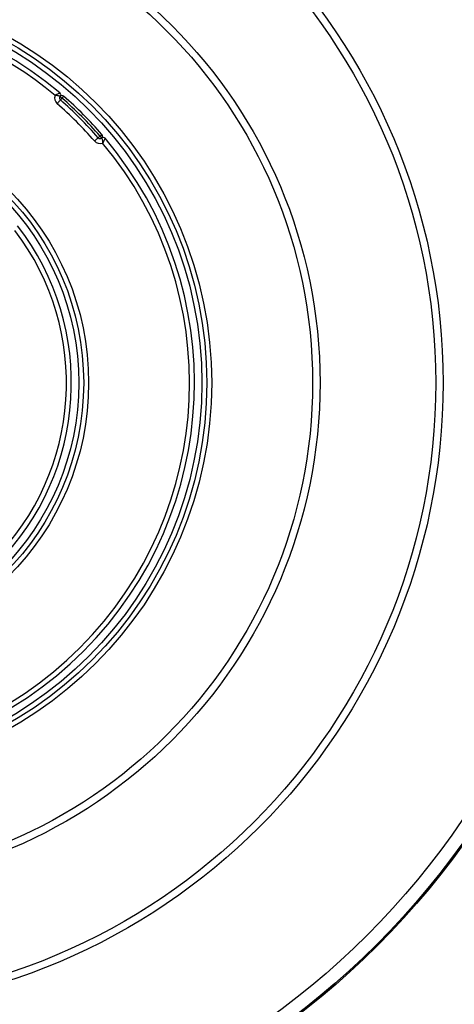
# Model space of a CAD drawing. Units: millimetres. Extents: x -137 to 664, y -32 to 370.
# Drawn here: x 89 to 107, y 144 to 184 of the extents above; entities that cross this region are included whole.
import ezdxf

# ---------------------------------------------------------------- set-up
doc = ezdxf.new("R2010")
doc.units = ezdxf.units.MM

msp = doc.modelspace()

# ---------------------------------------------------------------- linework, layer by layer
at = {"color": 7, "linetype": 'Continuous', "lineweight": 25, "flags": 128}
for points in [[(90.997483, 180.899746), (90.994966, 180.896843), (90.987514, 180.888242), (90.975411, 180.874271), (90.959124, 180.855478), (90.939279, 180.832572), (90.916637, 180.806435), (90.89207, 180.778081), (90.86652, 180.748589)], [(90.986958, 181.040312), (90.988418, 181.039066), (90.992743, 181.035365), (90.999767, 181.029362), (91.00922, 181.02128), (91.020737, 181.011433), (91.033877, 181.000198), (91.048135, 180.988009), (91.062964, 180.975325)], [(91.062964, 180.975325), (91.050189, 180.960585), (91.037905, 180.946405), (91.026584, 180.933339), (91.016661, 180.921883), (91.008518, 180.912484), (91.002467, 180.905504), (90.99874, 180.9012), (90.997483, 180.899746)], [(91.128445, 181.050909), (91.127187, 181.049455), (91.12346, 181.045152), (91.117409, 181.038172), (91.109266, 181.028772), (91.099343, 181.017316), (91.088022, 181.004251), (91.075738, 180.990071), (91.062964, 180.975325)], [(92.607973, 179.430319), (92.622717, 179.443092), (92.636896, 179.455377), (92.649962, 179.466695), (92.661415, 179.47662), (92.670815, 179.484762), (92.677799, 179.490817), (92.6821, 179.494543), (92.683552, 179.4958)], [(92.532393, 179.364837), (92.529489, 179.362322), (92.520887, 179.354871), (92.506919, 179.342765), (92.48812, 179.326481), (92.465214, 179.306633), (92.439081, 179.283995), (92.410724, 179.259426), (92.381235, 179.233874)], [(92.532393, 179.364837), (92.533845, 179.366095), (92.538147, 179.36982), (92.545131, 179.375876), (92.55453, 179.384018), (92.565983, 179.393942), (92.579049, 179.405261), (92.593228, 179.417545), (92.607973, 179.430319)], [(92.607973, 179.430319), (92.620651, 179.415489), (92.632842, 179.401232), (92.644077, 179.388095), (92.653925, 179.376573), (92.662006, 179.36712), (92.668012, 179.360098), (92.671709, 179.355771), (92.672958, 179.354311)]]:
    msp.add_lwpolyline(points, dxfattribs=at)
at = {"color": 7, "linetype": 'Continuous', "lineweight": 25}
for radius in [32.3, 32.247102, 31.7, 25.5, 25.2, 20.5, 20.2, 16.1, 15.9, 15.7, 11.1, 10.9, 10.7]:
    msp.add_circle((81.04435, 169.411705), radius, dxfattribs=at)
for centre, radius, start, end in [((81.04435, 169.411705), 15.4, 49.8436215, 220.1563785), ((81.04435, 169.411705), 15.2, 50.1573412, 172.3774228), ((91.062964, 180.975328), 0.3, 159.096346, 229.0946518), ((90.910952, 181.105299), 0.1, 319.4691367, 49.8436215), ((91.062964, 180.975328), 0.1, 49.0946518, 139.4691367), ((81.04435, 169.411705), 15, 40.9053482, 49.0946518), ((91.062964, 180.975328), 0.1, 139.4691367, 229.0946518), ((81.04435, 169.411705), 15.2, 40.9053482, 49.0946518), ((81.04435, 169.411705), 15.3, 40.9053482, 49.0946518), ((81.04435, 169.411705), 15.4, 40.9053482, 49.0946518), ((92.607973, 179.430319), 0.1, 310.5308633, 40.9053482), ((81.04435, 169.411705), 15.4, 229.8436215, 40.1563785), ((81.04435, 169.411705), 15.2, 230.1573412, 39.8426588), ((92.607973, 179.430319), 0.3, 220.9053482, 290.903654), ((92.607973, 179.430319), 0.1, 220.9053482, 310.5308633), ((92.737944, 179.278307), 0.1, 40.1563785, 130.5308633), ((81.04435, 169.411705), 10.4, 232.182088, 37.817912), ((81.04435, 169.411705), 10.2, 232.6506434, 37.3493566)]:
    msp.add_arc(centre, radius, start, end, dxfattribs=at)
for points, knots in [([(90.97544, 181.18173), (90.973969, 181.181112), (90.971094, 181.179905), (90.947197, 181.169457), (90.906858, 181.150493), (90.865509, 181.129029), (90.833871, 181.111692), (90.818005, 181.102809), (90.802694, 181.09402), (90.794071, 181.089032), (90.789182, 181.086164), (90.786389, 181.08454), (90.784907, 181.083653), (90.784168, 181.083227), (90.78354, 181.082853), (90.783083, 181.082586), (90.782709, 181.082369)], [0, 0, 0, 0, 0.165105023, 0.322652979, 0.538329398, 0.764841606, 0.79979268, 0.887312081, 0.935952146, 0.963521919, 0.979227898, 0.988169344, 0.993273916, 0.995126266, 0.996022209, 1, 1, 1, 1]), ([(90.986958, 181.040312), (90.985668, 181.040975), (90.98316, 181.042266), (90.961229, 181.052138), (90.921154, 181.06575), (90.876558, 181.074549), (90.841103, 181.078896), (90.822559, 181.080563), (90.804838, 181.081606), (90.795162, 181.082003), (90.789757, 181.082184), (90.786708, 181.082269), (90.785123, 181.082311), (90.784354, 181.082332), (90.783671, 181.082345), (90.783142, 181.082358), (90.782709, 181.082369)], [0, 0, 0, 0, 0.1671044141, 0.324939326, 0.5386568834, 0.7608224228, 0.7983404783, 0.8896856494, 0.9382860826, 0.9651587022, 0.9802528993, 0.9887876029, 0.993626785, 0.9950573244, 0.9959637871, 1, 1, 1, 1]), ([(92.672958, 179.354311), (92.67362, 179.353024), (92.674907, 179.350521), (92.684779, 179.32858), (92.698394, 179.288513), (92.7072, 179.243914), (92.711537, 179.208458), (92.713216, 179.189915), (92.714246, 179.172193), (92.714651, 179.162518), (92.714829, 179.157114), (92.714916, 179.154065), (92.714955, 179.15248), (92.714974, 179.151711), (92.71499, 179.151027), (92.715002, 179.150497), (92.715012, 179.150064)], [0, 0, 0, 0, 0.167100629, 0.324939749, 0.538649308, 0.760826263, 0.798334568, 0.889686799, 0.938288588, 0.965149893, 0.98024393, 0.988778586, 0.993619877, 0.995048033, 0.995956858, 1, 1, 1, 1]), ([(92.814373, 179.342795), (92.813755, 179.341326), (92.812548, 179.338453), (92.802108, 179.314548), (92.783134, 179.274217), (92.761674, 179.232865), (92.744337, 179.201228), (92.73545, 179.185365), (92.726673, 179.170046), (92.721669, 179.16143), (92.718817, 179.156531), (92.717174, 179.15375), (92.716307, 179.152257), (92.715871, 179.151524), (92.7155, 179.150894), (92.715232, 179.150437), (92.715012, 179.150064)], [0, 0, 0, 0, 0.165102792, 0.322653496, 0.538324951, 0.764836614, 0.799785566, 0.88729836, 0.9359429, 0.963523311, 0.979229681, 0.988162713, 0.993270961, 0.995120047, 0.99601169, 1, 1, 1, 1])]:
    msp.add_open_spline(points, degree=3, knots=knots, dxfattribs=at)

doc.saveas('drawing.dxf')
